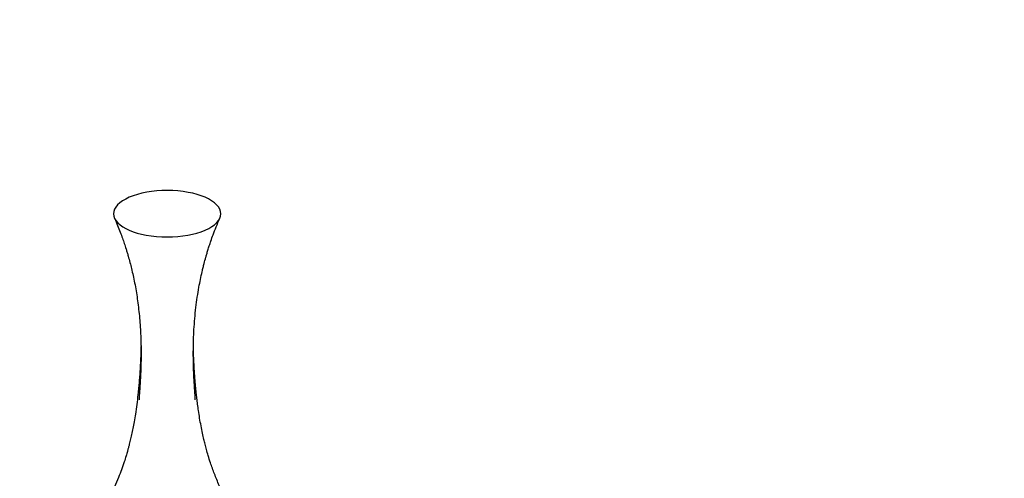
# Model space of a CAD drawing. Units: millimetres. Extents: x 0 to 1176, y 0 to 1372.
# Drawn here: x 552 to 864, y 1215 to 1361 of the extents above; entities that cross this region are included whole.
import ezdxf
from ezdxf import colors
from ezdxf.entities.mleader import LeaderData, LeaderLine
from ezdxf.math import Vec2, Vec3

# ---------------------------------------------------------------- set-up
doc = ezdxf.new("R2010")
doc.units = ezdxf.units.MM
doc.layers.add('DV3_Défaut', color=7, linetype='Continuous')
doc.layers.add('Défaut', color=7, linetype='Continuous')

# ---------------------------------------------------------------- blocks, each defined once
blk = doc.blocks.new('_DOT')
at = {"color": 0}
blk.add_line((0, 0), (-1, 0), dxfattribs=at)
at = {"color": 0, "const_width": 0.333}
blk.add_lwpolyline([(-0.1665, 0, 1), (0.1665, 0, 1)], format="xyb", close=True, dxfattribs=at)
blk = doc.blocks.new('SE2')
at = {"layer": 'DV3_Défaut', "color": 7, "linetype": 'Continuous'}
for major_axis, start_param, end_param in [((17, 0), 1.570796, 3.141593), ((17, 0), 0, 1.570796), ((-17, 0), 0, 1.570796), ((-17, 0), 1.570796, 3.141593)]:
    blk.add_ellipse((598.87, 1299.26), major_axis=major_axis, ratio=0.433013, start_param=start_param, end_param=end_param, dxfattribs=at)
for points, knots in [([(582.17, 1297.9), (582.54, 1297.03), (583.13, 1295.65), (583.97, 1293.49), (584.67, 1291.61), (585.22, 1290.03), (585.75, 1288.39), (586.17, 1287), (586.59, 1285.58), (587.05, 1283.88), (587.58, 1281.8), (588.08, 1279.63), (588.57, 1277.26), (589.02, 1274.8), (589.41, 1272.28), (589.76, 1269.62), (590.06, 1266.86), (590.29, 1264.04), (590.44, 1261.35), (590.53, 1259.06), (590.57, 1257.19), (590.59, 1255.5), (590.59, 1253.6), (590.55, 1251.51), (590.47, 1249.14), (590.36, 1246.71), (590.23, 1244.61), (590.12, 1243.04), (590.04, 1241.96), (589.99, 1241.17), (589.96, 1240.7), (589.96, 1240.48), (589.96, 1240.39), (589.96, 1240.35), (589.97, 1240.33), (589.97, 1240.32), (589.98, 1240.32)], [0, 0, 0, 0, 0.064129, 0.12123, 0.171185, 0.213802, 0.249104, 0.268877, 0.287, 0.318729, 0.346537, 0.37776, 0.412624, 0.450192, 0.490196, 0.532084, 0.575887, 0.621615, 0.667168, 0.706676, 0.733714, 0.759227, 0.790364, 0.827107, 0.863572, 0.905546, 0.940458, 0.959676, 0.975664, 0.987384, 0.993235, 0.995371, 0.997155, 0.997994, 0.998845, 1, 1, 1, 1]), ([(607.77, 1240.32), (607.77, 1240.32), (607.77, 1240.32), (607.77, 1240.33), (607.78, 1240.35), (607.78, 1240.38), (607.78, 1240.45), (607.78, 1240.64), (607.75, 1241.17), (607.69, 1242.11), (607.59, 1243.5), (607.47, 1245.25), (607.35, 1247.32), (607.25, 1249.62), (607.18, 1251.96), (607.15, 1254.37), (607.16, 1256.85), (607.22, 1259.6), (607.36, 1262.67), (607.6, 1266.04), (607.95, 1269.48), (608.39, 1272.78), (608.87, 1275.7), (609.4, 1278.42), (609.87, 1280.53), (610.26, 1282.2), (610.65, 1283.75), (611.04, 1285.17), (611.44, 1286.57), (611.81, 1287.81), (612.27, 1289.26), (612.81, 1290.88), (613.48, 1292.73), (614.45, 1295.25), (615.13, 1296.86), (615.58, 1297.9)], [0, 0, 0, 0, 0.000051, 0.001022, 0.001934, 0.002831, 0.00376, 0.005862, 0.011735, 0.025897, 0.045993, 0.072581, 0.104562, 0.141446, 0.180892, 0.219015, 0.261308, 0.302782, 0.35405, 0.411034, 0.465722, 0.517937, 0.566518, 0.603877, 0.639069, 0.658105, 0.676434, 0.706853, 0.722073, 0.743425, 0.770754, 0.804083, 0.858539, 0.923895, 1, 1, 1, 1]), ([(590.57, 1257.55), (590.56, 1257.16), (590.53, 1255.78), (590.46, 1253.47), (590.32, 1250.73), (590.17, 1248.28), (590, 1246.11), (589.81, 1244.02), (589.56, 1241.59), (589.23, 1238.82), (588.82, 1235.95), (588.4, 1233.44), (587.99, 1231.25), (587.59, 1229.3), (587.17, 1227.49), (586.81, 1226.03), (586.5, 1224.86), (586.23, 1223.84), (585.81, 1222.42), (585.21, 1220.51), (584.41, 1218.21), (583.4, 1215.57), (582.19, 1212.65), (580.67, 1209.3), (578.8, 1205.59), (576.5, 1201.43), (574.88, 1198.85), (573.87, 1197.26)], [0, 0, 0, 0, 0.016644, 0.060756, 0.102075, 0.138686, 0.171401, 0.201305, 0.234989, 0.28598, 0.335142, 0.376621, 0.412057, 0.446456, 0.480113, 0.512021, 0.533204, 0.554528, 0.582592, 0.618453, 0.662089, 0.704447, 0.752408, 0.806203, 0.865256, 0.929652, 1, 1, 1, 1]), ([(623.87, 1197.26), (622.95, 1198.72), (621.4, 1201.16), (619.11, 1205.27), (617.09, 1209.25), (615.33, 1213.15), (613.83, 1216.85), (612.69, 1220.01), (611.87, 1222.58), (611.31, 1224.53), (610.86, 1226.24), (610.5, 1227.79), (610.06, 1229.75), (609.59, 1232.04), (609.16, 1234.46), (608.81, 1236.75), (608.52, 1238.85), (608.28, 1240.74), (608.07, 1242.63), (607.86, 1244.75), (607.65, 1247.27), (607.46, 1250.05), (607.31, 1252.85), (607.22, 1255.3), (607.19, 1256.8), (607.18, 1257.43)], [0, 0, 0, 0, 0.0642436, 0.1277992, 0.1911378, 0.253651, 0.3147833, 0.3751373, 0.4180536, 0.4571829, 0.4921926, 0.5246548, 0.561216, 0.6027426, 0.6444817, 0.6843351, 0.7179372, 0.7481647, 0.7755664, 0.8076736, 0.8468554, 0.8914836, 0.9340499, 0.9724297, 1, 1, 1, 1])]:
    blk.add_open_spline(points, degree=3, knots=knots, dxfattribs=at)

msp = doc.modelspace()

# ---------------------------------------------------------------- block references
at = {"layer": 'Défaut'}
msp.add_blockref('SE2', (0, 0), dxfattribs=at)

# ---------------------------------------------------------------- leaders
at = {"layer": 'Défaut', "color": 7, "linetype": 'Continuous'}
ml = msp.add_multileader_mtext('Standard', dxfattribs=at)
ml.set_content('{\\pxsm0.9;\\fSolid Edge ISO|b1||i0||c0|p34;\\W1.;29/08/2016\\P}', color=256)
ml.set_leader_properties()
ml.set_arrow_properties(name='DOT')
ml.build(insert=Vec2(0, 0))
ml.multileader.update_dxf_attribs({"leader_type": 0, "dogleg_length": 0, "arrow_head_size": 12})
ctx = ml.context
ctx.base_point, ctx.char_height, ctx.arrow_head_size, ctx.landing_gap_size = Vec3(1088.92, 1353.63), 12, 12, 4.2
notes = []
notes.append((ctx, [(0, (0, 0, 0), (0, 0), (1, 0), 1, [])]))
ctx.mtext.insert = Vec3(1090.92, 1359.75)
for ctx, leaders in notes:
    for number, flags, end, landing, length, lines in leaders:
        leader = LeaderData()
        leader.index, (leader.has_last_leader_line, leader.has_dogleg_vector, leader.attachment_direction) = number, flags
        leader.last_leader_point, leader.dogleg_vector, leader.dogleg_length = Vec3(end), Vec3(landing), length
        for number, points, colour, breaks in lines:
            line = LeaderLine()
            line.index, line.vertices, line.color, line.breaks = number, Vec3.list(points), colors.encode_raw_color(colour), breaks
            leader.lines.append(line)
        ctx.leaders.append(leader)

doc.saveas('drawing.dxf')
